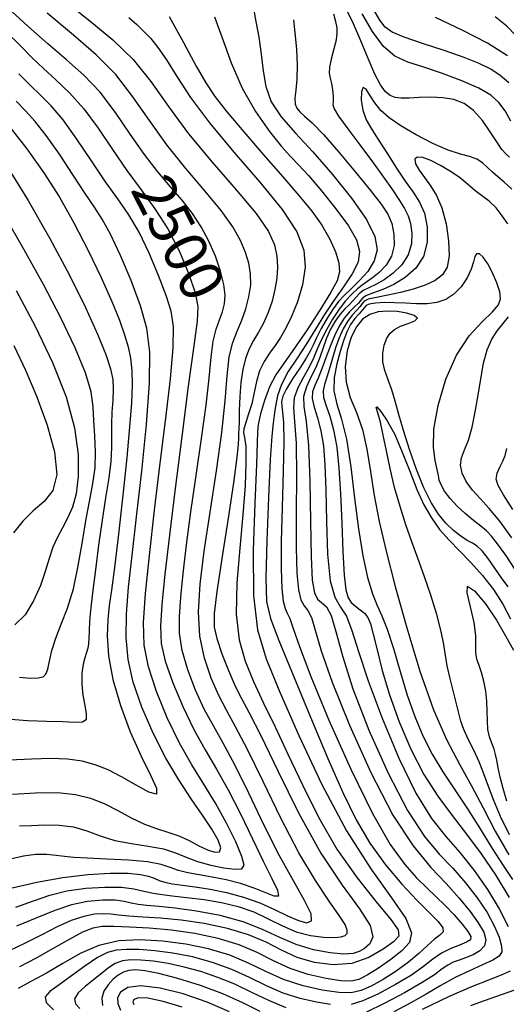
# Model space of a CAD drawing. Extents: x 354073 to 357273, y 1021789 to 1024947.
# Drawn here: x 354488 to 354602, y 1023467 to 1023697 of the extents above; entities that cross this region are included whole.
import ezdxf
from ezdxf.enums import TextEntityAlignment as Align

# ---------------------------------------------------------------- set-up
doc = ezdxf.new("R2010")
doc.units = 0
doc.header["$LTSCALE"] = 25
doc.header["$MEASUREMENT"] = 0
for name, color, linetype in [('CTEXT', 7, 'CONTINUOUS'), ('INDEX', 1, 'CONTINUOUS'), ('INTER', 33, 'CONTINUOUS')]:
    doc.layers.add(name, color=color, linetype=linetype)
doc.styles.add('SIMPLEX', font='SIMPLEX', dxfattribs={"oblique": 20})

msp = doc.modelspace()

# ---------------------------------------------------------------- linework, layer by layer
at = {"layer": 'INDEX', "linetype": 'CONTINUOUS', "flags": 128}
for points, elevation in [([(354523.22, 1023697.46), (354526.56, 1023691.38), (354529.56, 1023685.9), (354531.83, 1023681.94), (354533.94, 1023678.75), (354536.7, 1023675.21), (354540.66, 1023670.51), (354545.29, 1023665.15), (354549.8, 1023659.98), (354553.55, 1023655.65), (354556.54, 1023652), (354558.91, 1023648.69), (354560.76, 1023645.47), (354562.1, 1023642.46), (354562.88, 1023639.9), (354563.06, 1023637.84), (354562.48, 1023635.75), (354560.96, 1023632.91), (354558.47, 1023628.89), (354555.45, 1023624.28), (354552.5, 1023619.97), (354550.08, 1023616.58), (354548.19, 1023613.77), (354546.68, 1023610.97), (354545.48, 1023607.79), (354544.59, 1023604.64), (354544.05, 1023602.13), (354543.86, 1023600.43), (354543.81, 1023597.99), (354543.65, 1023592.85), (354543.22, 1023583.8), (354542.84, 1023572.72), (354542.94, 1023562.24), (354543.89, 1023554.23), (354545.89, 1023547.39), (354549.11, 1023539.62), (354553.57, 1023529.49), (354558.93, 1023518.11), (354564.69, 1023507.27), (354570.34, 1023498.41), (354575.2, 1023491.64), (354578.54, 1023486.75), (354579.84, 1023483.44), (354579.37, 1023481.14), (354577.59, 1023479.21), (354575, 1023477.16), (354572.13, 1023475.17), (354569.54, 1023473.54), (354567.58, 1023472.53), (354565.76, 1023472.12), (354563.36, 1023472.22), (354559.89, 1023472.76), (354555.75, 1023473.73), (354551.52, 1023475.12), (354547.65, 1023476.89), (354543.83, 1023478.81), (354539.61, 1023480.63), (354534.67, 1023482.11), (354529.25, 1023483.24), (354523.75, 1023484.03), (354518.56, 1023484.52), (354513.97, 1023484.78), (354510.27, 1023484.89), (354507.58, 1023484.88), (354505.37, 1023484.53), (354502.97, 1023483.59), (354499.84, 1023481.9), (354496.13, 1023479.74), (354492.15, 1023477.49), (354488.23, 1023475.47)], 2490), ([(354623.81, 1023668.61), (354619.66, 1023675.14), (354614.24, 1023682.19), (354609.91, 1023687.23), (354606.65, 1023690.65), (354604.2, 1023693.1), (354602.12, 1023695.21), (354599.45, 1023697.41)], 2490), ([(354485.06, 1023693.93), (354488.5, 1023690.59), (354491.25, 1023687.82), (354493.85, 1023685.29), (354496.77, 1023682.66), (354499.96, 1023679.64), (354503.29, 1023675.93), (354506.64, 1023671.4), (354509.99, 1023666.41), (354513.34, 1023661.47), (354516.66, 1023656.95), (354519.89, 1023652.55), (354522.91, 1023647.83), (354525.62, 1023642.54), (354527.81, 1023637.3), (354529.3, 1023632.92), (354529.93, 1023629.76), (354529.79, 1023626.29), (354528.99, 1023620.52), (354527.71, 1023611.12), (354526.17, 1023599.37), (354524.62, 1023587.22), (354523.29, 1023576.34), (354522.24, 1023567.23), (354521.52, 1023560.13), (354521.19, 1023555.03), (354521.4, 1023551), (354522.33, 1023546.9), (354524.07, 1023541.86), (354526.39, 1023536.29), (354528.99, 1023530.89), (354531.63, 1023526.14), (354534.29, 1023521.65), (354537.04, 1023516.8), (354539.89, 1023511.2), (354542.67, 1023505.4), (354545.2, 1023500.15), (354547.24, 1023496.1), (354548.52, 1023493.38), (354548.77, 1023492.02), (354547.79, 1023491.96), (354545.79, 1023492.75), (354543.06, 1023493.88), (354539.89, 1023494.92), (354536.54, 1023495.78), (354533.25, 1023496.46), (354530.26, 1023496.97), (354527.62, 1023497.44), (354525.39, 1023497.97), (354523.49, 1023498.66), (354521.33, 1023499.39), (354518.2, 1023500.01), (354513.71, 1023500.41), (354508.65, 1023500.65), (354504.14, 1023500.83), (354500.97, 1023501.05), (354498.76, 1023501.29), (354496.82, 1023501.52), (354494.59, 1023501.71), (354492.01, 1023501.7), (354489.17, 1023501.36), (354486.16, 1023500.6)], 2500), ([(354603.35, 1023657.1), (354601.49, 1023658.78), (354600.02, 1023660.01), (354598.8, 1023661.07), (354597.65, 1023662.21), (354596.46, 1023663.3), (354595.11, 1023664.17), (354593.45, 1023664.73), (354591.3, 1023665.28), (354588.44, 1023666.22), (354584.82, 1023667.82), (354580.92, 1023669.84), (354577.38, 1023671.93), (354574.68, 1023673.79), (354572.73, 1023675.52), (354571.29, 1023677.27), (354570.14, 1023679.09), (354569.25, 1023680.49), (354568.6, 1023680.9), (354568.2, 1023679.91), (354568.13, 1023677.93), (354568.47, 1023675.6), (354569.29, 1023673.36), (354570.56, 1023671.09), (354572.23, 1023668.48), (354574.22, 1023665.36), (354576.35, 1023662.05), (354578.42, 1023658.99), (354580.26, 1023656.45), (354581.77, 1023654.11), (354582.89, 1023651.49), (354583.53, 1023648.27), (354583.52, 1023644.76), (354582.65, 1023641.44), (354580.85, 1023638.68), (354578.4, 1023636.52), (354575.71, 1023634.9), (354573.14, 1023633.73), (354570.95, 1023632.91), (354569.36, 1023632.29), (354568.49, 1023631.74), (354568.01, 1023631.17), (354567.49, 1023630.49), (354566.58, 1023629.63), (354565.4, 1023628.49), (354564.14, 1023627.01), (354562.96, 1023625.13), (354561.87, 1023622.9), (354560.85, 1023620.41), (354559.87, 1023617.75), (354558.93, 1023615.18), (354558.05, 1023612.96), (354557.26, 1023611.26), (354556.73, 1023609.8), (354556.64, 1023608.21), (354557.1, 1023606.2), (354557.89, 1023603.69), (354558.69, 1023600.72), (354559.27, 1023597.2), (354559.62, 1023592.75), (354559.83, 1023586.9), (354559.98, 1023579.52), (354560.26, 1023571.89), (354560.87, 1023565.61), (354561.95, 1023561.8), (354563.31, 1023559.53), (354564.69, 1023557.37), (354565.95, 1023554.06), (354567.46, 1023549.13), (354569.7, 1023542.28), (354572.98, 1023533.53), (354576.91, 1023524.23), (354580.91, 1023516.04), (354584.55, 1023510.16), (354587.91, 1023505.91), (354591.19, 1023502.16), (354594.5, 1023498), (354597.66, 1023493.53), (354600.38, 1023489.05), (354602.45, 1023484.89)], 2480), ([(354488.29, 1023543.12), (354490.86, 1023542.89), (354492.65, 1023542.96), (354493.77, 1023543.24), (354494.43, 1023543.86), (354494.85, 1023545.04), (354495.27, 1023546.91), (354495.84, 1023549.39), (354496.72, 1023552.29), (354497.99, 1023555.52), (354499.46, 1023559.27), (354500.86, 1023563.77), (354502, 1023569.13), (354502.94, 1023574.82), (354503.8, 1023580.13), (354504.67, 1023584.58), (354505.42, 1023588.4), (354505.9, 1023592.02), (354506, 1023595.77), (354505.86, 1023599.52), (354505.66, 1023603.07), (354505.48, 1023606.32), (354504.97, 1023609.82), (354503.68, 1023614.23), (354501.26, 1023620.06), (354497.88, 1023627.07), (354493.83, 1023634.85), (354489.38, 1023642.96), (354484.74, 1023650.95)], 2510), ([(354603.53, 1023582.28), (354601.33, 1023585.76), (354600.11, 1023587.89), (354599.69, 1023589.37), (354599.92, 1023590.78), (354600.52, 1023592.2), (354601.21, 1023593.56), (354601.76, 1023594.9), (354602.13, 1023596.55)], 2480), ([(354602.12, 1023514.19), (354601.27, 1023517.11), (354600.62, 1023519.77), (354600.14, 1023522), (354599.81, 1023523.72), (354599.52, 1023525.09), (354599.16, 1023526.35), (354598.66, 1023527.7), (354598.13, 1023529.22), (354597.74, 1023530.96), (354597.59, 1023532.96), (354597.57, 1023535.16), (354597.49, 1023537.51), (354597.22, 1023539.9), (354596.79, 1023542.19), (354596.24, 1023544.23), (354595.65, 1023545.9), (354595.16, 1023547.37), (354594.88, 1023548.88), (354594.89, 1023550.64), (354594.89, 1023552.9), (354594.53, 1023555.88), (354593.64, 1023559.55), (354592.84, 1023562.84), (354592.98, 1023564.4), (354594.59, 1023563.32), (354597.13, 1023560.31), (354599.76, 1023556.49), (354601.87, 1023552.82), (354603.67, 1023549.44)], 2470), ([(354602.96, 1023474.51), (354600.82, 1023473.55), (354597.84, 1023472.38), (354593.86, 1023470.78), (354588.69, 1023468.52), (354582.38, 1023465.52)], 2480), ([(354537.36, 1023464.95), (354532.09, 1023467.23), (354526.47, 1023469.16), (354521.09, 1023470.5), (354516.62, 1023471.03), (354513.57, 1023470.63), (354511.85, 1023469.58), (354511.16, 1023468.25), (354511.26, 1023466.9), (354511.84, 1023465.35)], 2480)]:
    msp.add_lwpolyline(points, dxfattribs=dict(at, elevation=elevation))
at = {"layer": 'INTER', "linetype": 'CONTINUOUS', "flags": 128}
for points in [[(354498.35, 1023701.48), (354504.66, 1023696.48), (354510.1, 1023692.01), (354514.8, 1023687.44), (354518.95, 1023682.25), (354523.08, 1023676.43), (354527.75, 1023670.08), (354533.3, 1023663.41), (354538.92, 1023656.97), (354543.57, 1023651.43), (354546.46, 1023647.25), (354547.88, 1023644.1), (354548.42, 1023641.47), (354548.56, 1023638.92), (354548.4, 1023636.33), (354547.96, 1023633.67), (354547.27, 1023630.95), (354546.36, 1023628.29), (354545.3, 1023625.85), (354544.13, 1023623.74), (354542.97, 1023621.81), (354541.92, 1023619.81), (354541.07, 1023617.57), (354540.43, 1023614.99), (354539.99, 1023612.01), (354539.74, 1023608.69), (354539.62, 1023605.44), (354539.56, 1023602.79), (354539.5, 1023601.12), (354539.44, 1023600.05), (354539.4, 1023599.06), (354539.33, 1023597.53), (354539.05, 1023594.55), (354538.34, 1023589.1), (354537.1, 1023580.75), (354535.63, 1023571.3), (354534.39, 1023563.15), (354533.73, 1023557.99), (354533.71, 1023554.86), (354534.34, 1023552.15), (354535.55, 1023548.63), (354537.11, 1023544.67), (354538.69, 1023541.05), (354540.15, 1023538.16), (354541.93, 1023534.83), (354544.62, 1023529.53), (354548.6, 1023521.29), (354553.49, 1023511.48), (354558.7, 1023502.05), (354563.64, 1023494.55), (354567.69, 1023489.03), (354570.23, 1023485.14), (354570.85, 1023482.53), (354570.13, 1023480.87), (354568.86, 1023479.79), (354567.64, 1023479.04), (354566.2, 1023478.59), (354564.04, 1023478.48), (354560.86, 1023478.76), (354556.99, 1023479.47), (354552.94, 1023480.67), (354549.06, 1023482.33), (354545.07, 1023484.21), (354540.53, 1023486), (354535.18, 1023487.44), (354529.62, 1023488.5), (354524.63, 1023489.21), (354520.82, 1023489.6), (354518.05, 1023489.83), (354516.01, 1023490.05), (354514.38, 1023490.39), (354512.72, 1023490.76), (354510.6, 1023491.02), (354507.69, 1023491.05), (354504.18, 1023490.74), (354500.38, 1023489.96), (354496.49, 1023488.66), (354492.31, 1023486.94), (354487.55, 1023484.96)], [(354486.56, 1023493.95), (354492.31, 1023495.25), (354498.35, 1023496.38), (354504.22, 1023497.09), (354509.47, 1023497.37), (354513.68, 1023497.34), (354516.56, 1023497.07), (354518.42, 1023496.65), (354519.72, 1023496.16), (354520.88, 1023495.68), (354522.2, 1023495.23), (354523.95, 1023494.85), (354526.34, 1023494.53), (354529.33, 1023494.17), (354532.8, 1023493.64), (354536.63, 1023492.84), (354540.58, 1023491.76), (354544.39, 1023490.43), (354547.85, 1023488.9), (354550.88, 1023487.42), (354553.43, 1023486.29), (354555.4, 1023485.79), (354556.51, 1023486.23), (354556.41, 1023487.89), (354554.89, 1023491.01), (354552.26, 1023495.59), (354548.94, 1023501.55), (354545.36, 1023508.68), (354541.82, 1023516.08), (354538.59, 1023522.67), (354535.88, 1023527.71), (354533.56, 1023531.76), (354531.43, 1023535.69), (354529.37, 1023540.14), (354527.56, 1023544.87), (354526.27, 1023549.39), (354525.66, 1023553.39), (354525.63, 1023557.33), (354525.97, 1023561.82), (354526.53, 1023567.37), (354527.3, 1023574.03), (354528.31, 1023581.73), (354529.55, 1023590.25), (354530.82, 1023598.86), (354531.88, 1023606.68), (354532.57, 1023613.01), (354533.04, 1023617.91), (354533.53, 1023621.64), (354534.21, 1023624.45), (354534.98, 1023626.63), (354535.68, 1023628.48), (354536.16, 1023630.31), (354536.31, 1023632.36), (354536.03, 1023634.86), (354535.26, 1023637.98), (354534.06, 1023641.47), (354532.53, 1023645), (354530.73, 1023648.31), (354528.67, 1023651.45), (354526.29, 1023654.53), (354523.57, 1023657.7), (354520.59, 1023661.18), (354517.43, 1023665.25), (354514.14, 1023670.01), (354510.72, 1023675.05), (354507.13, 1023679.77), (354503.32, 1023683.77), (354499.26, 1023687.37), (354494.88, 1023691.07), (354490.21, 1023695.21), (354485.51, 1023699.52)], [(354542.94, 1023699.31), (354543.47, 1023696.29), (354544.15, 1023692.6), (354544.76, 1023688.65), (354545.18, 1023684.79), (354545.8, 1023681.08), (354547.08, 1023677.51), (354549.42, 1023674), (354552.73, 1023670.23), (354556.82, 1023665.82), (354561.42, 1023660.57), (354565.85, 1023655.05), (354569.34, 1023650.03), (354571.31, 1023646.08), (354571.83, 1023642.99), (354571.17, 1023640.38), (354569.63, 1023637.93), (354567.63, 1023635.7), (354565.67, 1023633.81), (354564.1, 1023632.31), (354562.8, 1023630.9), (354561.54, 1023629.21), (354560.15, 1023626.99), (354558.78, 1023624.56), (354557.65, 1023622.37), (354556.88, 1023620.73), (354556.2, 1023619.31), (354555.23, 1023617.62), (354553.75, 1023615.34), (354552.06, 1023612.81), (354550.63, 1023610.51), (354549.8, 1023608.8), (354549.49, 1023607.54), (354549.53, 1023606.43), (354549.74, 1023605.07), (354549.97, 1023602.62), (354550.05, 1023598.15), (354549.9, 1023591.15), (354549.63, 1023582.83), (354549.41, 1023574.82), (354549.39, 1023568.47), (354549.55, 1023563.89), (354549.87, 1023560.9), (354550.31, 1023559.2), (354550.84, 1023558.1), (354551.46, 1023556.82), (354552.24, 1023554.53), (354553.68, 1023550.34), (354556.35, 1023543.33), (354560.58, 1023533.13), (354565.69, 1023521.64), (354570.72, 1023511.32), (354574.9, 1023504.03), (354578.27, 1023499.35), (354581.06, 1023496.28), (354583.47, 1023493.92), (354585.66, 1023491.86), (354587.76, 1023489.83), (354589.83, 1023487.63), (354591.69, 1023485.49), (354593.06, 1023483.72), (354593.73, 1023482.55), (354593.62, 1023481.81), (354592.74, 1023481.23), (354591.12, 1023480.58), (354589.05, 1023479.76), (354586.9, 1023478.68), (354584.87, 1023477.29), (354582.67, 1023475.58), (354579.85, 1023473.57), (354576.16, 1023471.34), (354572.14, 1023469.2), (354568.51, 1023467.55), (354565.76, 1023466.68)], [(354602.79, 1023664.61), (354601.98, 1023665.28), (354601.01, 1023666.41), (354599.79, 1023668.16), (354598.25, 1023670.56), (354596.43, 1023673.19), (354594.39, 1023675.52), (354592.18, 1023677.12), (354589.79, 1023678.06), (354587.2, 1023678.5), (354584.41, 1023678.62), (354581.68, 1023678.55), (354579.29, 1023678.42), (354577.46, 1023678.37), (354576.06, 1023678.52), (354574.9, 1023678.99), (354573.8, 1023679.9), (354572.63, 1023681.49), (354571.29, 1023684.03), (354569.72, 1023687.62), (354568.01, 1023691.75), (354566.28, 1023695.76), (354564.66, 1023699.08)], [(354602.64, 1023681.99), (354600.55, 1023683.7), (354598.37, 1023685.13), (354595.71, 1023686.47), (354592.14, 1023687.89), (354587.46, 1023689.5), (354582.46, 1023691.14), (354578.18, 1023692.61), (354575.38, 1023693.79), (354573.68, 1023694.99), (354572.43, 1023696.64), (354571.08, 1023699)], [(354513.79, 1023697.2), (354515.66, 1023695.58), (354517.32, 1023693.99), (354518.91, 1023692.29), (354520.61, 1023690.19), (354522.57, 1023687.34), (354525, 1023683.47), (354528.22, 1023678.54), (354532.64, 1023672.59), (354538.37, 1023665.76), (354544.45, 1023658.75), (354549.66, 1023652.37), (354553.04, 1023647.2), (354554.71, 1023642.9), (354555.04, 1023638.91), (354554.43, 1023634.82), (354553.23, 1023630.85), (354551.83, 1023627.37), (354550.52, 1023624.65), (354549.27, 1023622.5), (354548.02, 1023620.65), (354546.69, 1023618.81), (354545.43, 1023616.87), (354544.37, 1023614.69), (354543.64, 1023612.23), (354543.09, 1023609.61), (354542.52, 1023607.02), (354541.8, 1023604.64), (354541.11, 1023602.63), (354540.67, 1023601.16), (354540.64, 1023600.22), (354540.87, 1023599.12), (354541.11, 1023597.02), (354541.16, 1023593.23), (354540.96, 1023587.82), (354540.46, 1023581.04), (354539.71, 1023573.24), (354539.04, 1023565.21), (354538.88, 1023557.88), (354539.57, 1023551.89), (354540.99, 1023546.85), (354542.95, 1023542.12), (354545.29, 1023537.1), (354547.97, 1023531.53), (354550.98, 1023525.19), (354554.36, 1023518.01), (354558.15, 1023510.42), (354562.43, 1023503), (354567.13, 1023496.27), (354571.59, 1023490.66), (354575.02, 1023486.54), (354576.78, 1023484.1), (354576.93, 1023482.66), (354575.67, 1023481.36), (354573.23, 1023479.58), (354569.88, 1023477.68), (354565.9, 1023476.3), (354561.58, 1023475.93), (354557.22, 1023476.47), (354553.13, 1023477.7), (354549.48, 1023479.36), (354545.87, 1023481.21), (354541.78, 1023482.99), (354536.84, 1023484.47), (354531.42, 1023485.6), (354526.05, 1023486.39), (354521.19, 1023486.85), (354517.05, 1023487.11), (354513.78, 1023487.32), (354511.42, 1023487.57), (354509.6, 1023487.8), (354507.84, 1023487.9), (354505.76, 1023487.76), (354503.27, 1023487.27), (354500.36, 1023486.3), (354497.07, 1023484.81), (354493.45, 1023482.96), (354489.6, 1023481), (354485.68, 1023479.12)], [(354487.4, 1023489.45), (354491.53, 1023490.94), (354495.35, 1023492.23), (354499.33, 1023493.22), (354503.77, 1023493.85), (354508.23, 1023494.12), (354512.09, 1023494.06), (354514.96, 1023493.7), (354517.33, 1023493.17), (354519.93, 1023492.61), (354523.3, 1023492.14), (354527.26, 1023491.7), (354531.43, 1023491.18), (354535.49, 1023490.49), (354539.35, 1023489.56), (354542.99, 1023488.3), (354546.4, 1023486.69), (354549.68, 1023485.03), (354552.94, 1023483.63), (354556.23, 1023482.77), (354559.29, 1023482.38), (354561.77, 1023482.31), (354563.43, 1023482.46), (354564.38, 1023482.78), (354564.81, 1023483.3), (354564.85, 1023484.06), (354564.33, 1023485.35), (354562.97, 1023487.5), (354560.62, 1023490.84), (354557.4, 1023495.62), (354553.55, 1023502.09), (354549.33, 1023510.22), (354545.17, 1023518.77), (354541.53, 1023526.25), (354538.76, 1023531.57), (354536.63, 1023535.41), (354534.8, 1023538.88), (354533.02, 1023542.9), (354531.47, 1023547.55), (354530.42, 1023552.72), (354530.11, 1023558.37), (354530.49, 1023564.85), (354531.44, 1023572.57), (354532.82, 1023581.69), (354534.31, 1023591.32), (354535.55, 1023600.29), (354536.3, 1023607.69), (354536.77, 1023613.51), (354537.29, 1023617.96), (354538.11, 1023621.32), (354539.14, 1023624), (354540.21, 1023626.51), (354541.16, 1023629.2), (354541.88, 1023632.02), (354542.28, 1023634.77), (354542.26, 1023637.33), (354541.85, 1023639.81), (354541.08, 1023642.36), (354539.92, 1023645.14), (354538.13, 1023648.34), (354535.41, 1023652.18), (354531.6, 1023656.78), (354527.15, 1023661.97), (354522.68, 1023667.52), (354518.63, 1023673.19), (354514.77, 1023678.73), (354510.73, 1023683.88), (354506.15, 1023688.53), (354500.86, 1023693.13), (354494.71, 1023698.25)], [(354533.83, 1023697.36), (354535.64, 1023692.47), (354537.74, 1023686.67), (354540.31, 1023680.71), (354543.42, 1023675.24), (354546.66, 1023670.61), (354549.51, 1023667.07), (354551.65, 1023664.69), (354553.52, 1023662.74), (354555.78, 1023660.3), (354558.84, 1023656.73), (354562.2, 1023652.55), (354565.12, 1023648.55), (354567, 1023645.32), (354567.75, 1023642.65), (354567.39, 1023640.11), (354566.03, 1023637.35), (354564, 1023634.35), (354561.74, 1023631.15), (354559.56, 1023627.82), (354557.45, 1023624.41), (354555.32, 1023621.02), (354553.12, 1023617.69), (354551.07, 1023614.51), (354549.48, 1023611.54), (354548.52, 1023608.83), (354548.05, 1023606.44), (354547.79, 1023604.38), (354547.54, 1023602.47), (354547.23, 1023599.47), (354546.86, 1023593.95), (354546.43, 1023585.13), (354546.05, 1023575.02), (354545.85, 1023566.31), (354546.01, 1023560.82), (354546.89, 1023556.83), (354548.88, 1023551.72), (354552.2, 1023543.65), (354556.27, 1023533.81), (354560.32, 1023524.16), (354563.78, 1023516.23), (354566.9, 1023509.83), (354570.14, 1023504.36), (354573.79, 1023499.33), (354577.59, 1023494.83), (354581.13, 1023491.05), (354584.03, 1023488.16), (354586.11, 1023486.06), (354587.22, 1023484.62), (354587.28, 1023483.67), (354586.52, 1023482.89), (354585.21, 1023481.91), (354583.58, 1023480.46), (354581.6, 1023478.62), (354579.16, 1023476.57), (354576.26, 1023474.48), (354573.21, 1023472.55), (354570.4, 1023470.98), (354568.07, 1023469.93), (354565.77, 1023469.43), (354562.88, 1023469.47), (354559.01, 1023470.03), (354554.51, 1023471.08), (354549.98, 1023472.56), (354545.81, 1023474.39), (354541.76, 1023476.35), (354537.41, 1023478.18), (354532.45, 1023479.68), (354527.09, 1023480.79), (354521.65, 1023481.51), (354516.41, 1023481.81), (354511.44, 1023481.54), (354506.78, 1023480.5), (354502.46, 1023478.63), (354498.42, 1023476.3), (354494.57, 1023473.98), (354490.94, 1023472.04), (354487.98, 1023470.46)], [(354552.3, 1023696.72), (354552.61, 1023693.66), (354552.98, 1023689.86), (354553.18, 1023686.05), (354553.09, 1023682.82), (354552.83, 1023680.27), (354552.63, 1023678.35), (354552.67, 1023677), (354553.03, 1023676.02), (354553.74, 1023675.17), (354554.87, 1023674.18), (354556.64, 1023672.59), (354559.29, 1023669.88), (354562.88, 1023665.8), (354566.81, 1023661.1), (354570.31, 1023656.81), (354572.78, 1023653.66), (354574.33, 1023651.3), (354575.25, 1023649.11), (354575.76, 1023646.64), (354575.79, 1023644.01), (354575.2, 1023641.51), (354573.94, 1023639.39), (354572.31, 1023637.69), (354570.72, 1023636.4), (354569.44, 1023635.48), (354568.36, 1023634.71), (354567.25, 1023633.83), (354565.94, 1023632.64), (354564.47, 1023631.07), (354562.93, 1023629.11), (354561.39, 1023626.79), (354559.97, 1023624.3), (354558.77, 1023621.9), (354557.82, 1023619.73), (354556.95, 1023617.69), (354555.93, 1023615.56), (354554.61, 1023613.2), (354553.31, 1023610.74), (354552.44, 1023608.36), (354552.28, 1023606.03), (354552.56, 1023602.87), (354552.9, 1023597.79), (354553, 1023590.18), (354552.95, 1023581.42), (354552.93, 1023573.34), (354553.09, 1023567.42), (354553.47, 1023563.53), (354554.04, 1023561.18), (354554.8, 1023559.82), (354555.66, 1023558.7), (354556.51, 1023557.07), (354557.38, 1023554.16), (354558.77, 1023549.33), (354561.29, 1023541.98), (354565.34, 1023531.95), (354570.36, 1023520.89), (354575.54, 1023510.95), (354580.24, 1023503.72), (354584.35, 1023498.72), (354587.93, 1023494.92), (354591.01, 1023491.51), (354593.54, 1023488.41), (354595.46, 1023485.73), (354596.73, 1023483.55), (354597.25, 1023481.81), (354596.96, 1023480.39), (354595.85, 1023479.23), (354594.24, 1023478.28), (354592.51, 1023477.56), (354590.97, 1023477.03), (354589.62, 1023476.54), (354588.36, 1023475.91), (354587.05, 1023474.99), (354585.22, 1023473.65), (354582.35, 1023471.79), (354578.19, 1023469.4), (354573.5, 1023466.93), (354569.34, 1023464.89)], [(354561.6, 1023698.08), (354562.12, 1023696.33), (354562.42, 1023694.79), (354562.45, 1023693.31), (354562.19, 1023691.64), (354561.67, 1023689.63), (354561.08, 1023687.51), (354560.67, 1023685.63), (354560.63, 1023684.2), (354560.85, 1023683.03), (354561.16, 1023681.81), (354561.42, 1023680.34), (354561.56, 1023678.84), (354561.57, 1023677.62), (354561.51, 1023676.82), (354561.76, 1023675.92), (354562.81, 1023674.22), (354564.96, 1023671.25), (354567.79, 1023667.45), (354570.73, 1023663.49), (354573.3, 1023659.95), (354575.39, 1023656.95), (354577.03, 1023654.52), (354578.23, 1023652.61), (354579.06, 1023650.92), (354579.61, 1023649.09), (354579.94, 1023646.84), (354579.85, 1023644.33), (354579.11, 1023641.8), (354577.59, 1023639.47), (354575.57, 1023637.48), (354573.44, 1023635.92), (354571.51, 1023634.86), (354569.88, 1023634.11), (354568.6, 1023633.45), (354567.66, 1023632.7), (354566.92, 1023631.87), (354566.19, 1023631.01), (354565.31, 1023630.14), (354564.3, 1023629.15), (354563.19, 1023627.91), (354562.05, 1023626.31), (354560.96, 1023624.41), (354559.99, 1023622.3), (354559.2, 1023620.08), (354558.43, 1023617.79), (354557.52, 1023615.49), (354556.37, 1023613.21), (354555.29, 1023610.95), (354554.66, 1023608.72), (354554.74, 1023606.33), (354555.25, 1023602.86), (354555.81, 1023597.23), (354556.12, 1023588.89), (354556.25, 1023579.49), (354556.39, 1023571.24), (354556.67, 1023565.82), (354557.16, 1023562.83), (354557.89, 1023561.37), (354558.86, 1023560.55), (354559.98, 1023559.54), (354561.09, 1023557.52), (354562.2, 1023553.8), (354563.71, 1023548.14), (354566.18, 1023540.4), (354569.93, 1023530.78), (354574.43, 1023520.73), (354578.95, 1023512.02), (354582.91, 1023505.94), (354586.36, 1023501.82), (354589.51, 1023498.52), (354592.51, 1023495.12), (354595.23, 1023491.6), (354597.52, 1023488.18), (354599.22, 1023485.07), (354600.34, 1023482.41), (354600.92, 1023480.35), (354600.96, 1023478.96), (354600.34, 1023477.98), (354598.87, 1023477.07), (354596.48, 1023475.96), (354593.44, 1023474.59), (354590.1, 1023472.98), (354586.75, 1023471.14), (354583.32, 1023469.14), (354579.67, 1023467.05), (354575.75, 1023464.96)], [(354603.08, 1023673.03), (354601.75, 1023675.4), (354600.31, 1023677.37), (354598.41, 1023679.06), (354595.61, 1023680.7), (354591.66, 1023682.44), (354587.12, 1023684.14), (354582.72, 1023685.63), (354579.04, 1023686.83), (354575.99, 1023688.23), (354573.31, 1023690.47), (354570.78, 1023693.93), (354568.37, 1023698.05)], [(354602.29, 1023688.25), (354597.65, 1023691.22), (354591.74, 1023694.28), (354585.45, 1023697.21)], [(354488.26, 1023508.4), (354491.04, 1023508.53), (354494.19, 1023508.64), (354497.55, 1023508.59), (354500.87, 1023508.17), (354504.01, 1023507.25), (354507.14, 1023506.09), (354510.56, 1023505.02), (354514.4, 1023504.26), (354518.33, 1023503.68), (354521.88, 1023503.03), (354524.74, 1023502.14), (354527.24, 1023501.11), (354529.87, 1023500.09), (354532.93, 1023499.24), (354536.04, 1023498.63), (354538.62, 1023498.3), (354540.21, 1023498.39), (354540.74, 1023499.23), (354540.25, 1023501.25), (354538.8, 1023504.67), (354536.65, 1023509.03), (354534.08, 1023513.68), (354531.35, 1023518.15), (354528.53, 1023522.7), (354525.65, 1023527.76), (354522.79, 1023533.61), (354520.25, 1023539.76), (354518.37, 1023545.55), (354517.39, 1023550.65), (354517.24, 1023555.94), (354517.71, 1023562.65), (354518.62, 1023571.6), (354519.83, 1023582.12), (354521.16, 1023593.13), (354522.45, 1023603.62), (354523.53, 1023612.85), (354524.18, 1023620.1), (354524.25, 1023625.03), (354523.7, 1023628.65), (354522.52, 1023632.29), (354520.75, 1023636.96), (354518.56, 1023642.18), (354516.19, 1023647.11), (354513.78, 1023651.17), (354511.23, 1023654.85), (354508.36, 1023658.87), (354505.09, 1023663.72), (354501.66, 1023668.81), (354498.43, 1023673.3), (354495.64, 1023676.59), (354493.16, 1023679.08), (354490.72, 1023681.4), (354488.11, 1023684.07)], [(354486.65, 1023515.79), (354492, 1023516.15), (354497.11, 1023516.18), (354501.32, 1023515.76), (354504.82, 1023514.89), (354508.01, 1023513.61), (354511.21, 1023511.99), (354514.38, 1023510.29), (354517.43, 1023508.81), (354520.28, 1023507.76), (354522.94, 1023506.94), (354525.47, 1023506.07), (354527.89, 1023504.96), (354530.16, 1023503.78), (354532.2, 1023502.8), (354533.88, 1023502.27), (354535, 1023502.37), (354535.32, 1023503.27), (354534.67, 1023505.07), (354533.17, 1023507.68), (354531.01, 1023510.94), (354528.38, 1023514.74), (354525.46, 1023519.15), (354522.42, 1023524.24), (354519.46, 1023530.03), (354516.84, 1023536.11), (354514.84, 1023541.97), (354513.66, 1023547.3), (354513.2, 1023552.43), (354513.28, 1023557.89), (354513.76, 1023564.14), (354514.56, 1023571.6), (354515.61, 1023580.62), (354516.84, 1023591.24), (354517.96, 1023602.18), (354518.67, 1023611.83), (354518.71, 1023619.05), (354518.02, 1023624.65), (354516.55, 1023629.91), (354514.38, 1023635.76), (354511.89, 1023641.64), (354509.52, 1023646.63), (354507.6, 1023650.14), (354505.79, 1023652.93), (354503.62, 1023656.11), (354500.77, 1023660.44), (354497.57, 1023665.28), (354494.5, 1023669.69), (354491.92, 1023672.95), (354489.67, 1023675.4), (354487.49, 1023677.67)], [(354485.43, 1023672.31), (354489.95, 1023666.58), (354493.97, 1023660.95), (354497.57, 1023655.27), (354500.97, 1023649.27), (354504.28, 1023642.84), (354507.33, 1023636.49), (354509.84, 1023630.88), (354511.64, 1023626.5), (354512.83, 1023623.12), (354513.62, 1023620.3), (354514.17, 1023617.65), (354514.5, 1023614.79), (354514.59, 1023611.4), (354514.41, 1023607.12), (354513.98, 1023601.58), (354513.3, 1023594.44), (354512.39, 1023585.67), (354511.39, 1023576.57), (354510.46, 1023568.78), (354509.74, 1023563.48), (354509.22, 1023559.85), (354508.9, 1023556.64), (354508.77, 1023552.77), (354509.06, 1023548.09), (354510.03, 1023542.62), (354511.82, 1023536.53), (354514.15, 1023530.35), (354516.65, 1023524.72), (354518.89, 1023520.22), (354520.3, 1023517.18), (354520.29, 1023515.84), (354518.49, 1023516.31), (354515.49, 1023517.93), (354512.09, 1023519.89), (354508.94, 1023521.52), (354505.96, 1023522.7), (354502.88, 1023523.51), (354499.47, 1023523.97), (354495.57, 1023524.13), (354491.03, 1023524.03), (354485.84, 1023523.77)], [(354602.37, 1023649.03), (354601.07, 1023650.91), (354599.65, 1023652.75), (354597.98, 1023654.34), (354596.23, 1023655.69), (354594.7, 1023656.82), (354593.53, 1023657.81), (354592.43, 1023658.79), (354591.02, 1023659.92), (354589, 1023661.28), (354586.65, 1023662.68), (354584.36, 1023663.84), (354582.48, 1023664.5), (354581.19, 1023664.61), (354580.62, 1023664.13), (354580.83, 1023663.07), (354581.67, 1023661.58), (354582.9, 1023659.83), (354584.31, 1023657.94), (354585.72, 1023655.69), (354586.99, 1023652.77), (354587.96, 1023649.06), (354588.54, 1023645.09), (354588.63, 1023641.54), (354588.17, 1023638.93), (354587.1, 1023637.12), (354585.39, 1023635.8), (354583.06, 1023634.71), (354580.28, 1023633.78), (354577.27, 1023633.01), (354574.3, 1023632.38), (354571.68, 1023631.86), (354569.77, 1023631.4), (354568.77, 1023630.94), (354568.32, 1023630.41), (354567.9, 1023629.74), (354567.1, 1023628.85), (354566.02, 1023627.71), (354564.89, 1023626.26), (354563.86, 1023624.47), (354562.95, 1023622.39), (354562.14, 1023620.09), (354561.4, 1023617.65), (354560.72, 1023615.28), (354560.09, 1023613.18), (354559.55, 1023611.49), (354559.24, 1023610.01), (354559.32, 1023608.45), (354559.9, 1023606.54), (354560.77, 1023604.1), (354561.67, 1023600.94), (354562.38, 1023596.9), (354562.89, 1023591.93), (354563.27, 1023585.98), (354563.56, 1023579.19), (354563.83, 1023572.49), (354564.13, 1023567), (354564.5, 1023563.53), (354565.03, 1023561.64), (354565.78, 1023560.59), (354566.77, 1023559.74), (354567.87, 1023558.91), (354568.87, 1023558.07), (354569.63, 1023557.08), (354570.26, 1023555.59), (354570.93, 1023553.17), (354571.81, 1023549.5), (354573.03, 1023544.71), (354574.73, 1023539.03), (354577, 1023532.75), (354579.74, 1023526.36), (354582.78, 1023520.44), (354586.01, 1023515.36), (354589.35, 1023510.85), (354592.75, 1023506.48), (354596.15, 1023501.87), (354599.49, 1023496.95), (354602.67, 1023491.7)], [(354485.24, 1023662.69), (354490.28, 1023654.47), (354495.34, 1023645.6), (354499.93, 1023637.01), (354503.65, 1023629.49), (354506.46, 1023623.27), (354508.4, 1023618.49), (354509.53, 1023615.14), (354510.04, 1023612.67), (354510.14, 1023610.41), (354510.03, 1023607.85), (354509.85, 1023605.05), (354509.73, 1023602.24), (354509.74, 1023599.55), (354509.76, 1023596.76), (354509.59, 1023593.55), (354509.11, 1023589.67), (354508.38, 1023585.07), (354507.56, 1023579.78), (354506.74, 1023573.95), (354506.01, 1023568.23), (354505.42, 1023563.45), (354505, 1023560.15), (354504.74, 1023557.91), (354504.61, 1023556.04), (354504.55, 1023554.03), (354504.48, 1023551.99), (354504.29, 1023550.21), (354503.94, 1023548.87), (354503.5, 1023547.66), (354503.1, 1023546.15), (354502.85, 1023544.05), (354502.82, 1023541.54), (354503.04, 1023538.94), (354503.49, 1023536.53), (354503.87, 1023534.55), (354503.8, 1023533.21), (354502.95, 1023532.63), (354501.18, 1023532.59), (354498.42, 1023532.72), (354494.63, 1023532.8), (354490.11, 1023532.93), (354485.23, 1023533.32)], [(354604.09, 1023568.29), (354601.89, 1023571.62), (354599.99, 1023574.3), (354598.57, 1023576.09), (354597.39, 1023577.3), (354596.08, 1023578.39), (354594.36, 1023579.74), (354592.42, 1023581.34), (354590.51, 1023583.1), (354588.88, 1023584.91), (354587.61, 1023586.62), (354586.77, 1023588.06), (354586.36, 1023589.17), (354586.16, 1023590.24), (354585.89, 1023591.64), (354585.39, 1023593.73), (354584.99, 1023596.79), (354585.11, 1023601.07), (354586.09, 1023606.63), (354587.89, 1023612.72), (354590.39, 1023618.37), (354593.38, 1023622.84), (354596.37, 1023626.14), (354598.79, 1023628.49), (354600.2, 1023630.14), (354600.7, 1023631.52), (354600.49, 1023633.12), (354599.8, 1023635.25), (354598.82, 1023637.6), (354597.71, 1023639.72), (354596.65, 1023641.21), (354595.74, 1023642), (354595.08, 1023642.06), (354594.69, 1023641.4), (354594.36, 1023640.15), (354593.82, 1023638.42), (354592.84, 1023636.4), (354591.46, 1023634.35), (354589.78, 1023632.6), (354587.88, 1023631.37), (354585.78, 1023630.64), (354583.49, 1023630.33), (354581.02, 1023630.33), (354578.46, 1023630.48), (354575.92, 1023630.62), (354573.52, 1023630.63), (354571.48, 1023630.5), (354570.01, 1023630.27), (354569.24, 1023629.96), (354568.85, 1023629.53), (354568.43, 1023628.91), (354567.66, 1023628.04), (354566.66, 1023626.91), (354565.64, 1023625.5), (354564.75, 1023623.79), (354563.96, 1023621.72), (354563.18, 1023619.23), (354562.38, 1023616.31), (354561.8, 1023613.15), (354561.74, 1023610), (354562.39, 1023606.95), (354563.5, 1023603.43), (354564.69, 1023598.7), (354565.7, 1023592.31), (354566.58, 1023584.99), (354567.47, 1023577.77), (354568.5, 1023571.52), (354569.62, 1023566.44), (354570.74, 1023562.6), (354571.83, 1023559.89), (354572.95, 1023557.47), (354574.19, 1023554.36), (354575.62, 1023549.86), (354577.2, 1023544.45), (354578.88, 1023538.93), (354580.62, 1023533.93), (354582.51, 1023529.41), (354584.69, 1023525.17), (354587.21, 1023521.02), (354590.01, 1023516.81), (354592.94, 1023512.39), (354595.89, 1023507.72), (354598.7, 1023503.15), (354601.25, 1023499.12), (354603.43, 1023495.89)], [(354487.49, 1023633.46), (354491.92, 1023625.13), (354495.97, 1023616.67), (354499.15, 1023608.6), (354501.1, 1023601.36), (354501.95, 1023595.14), (354502, 1023590), (354501.49, 1023585.99), (354500.61, 1023582.85), (354499.49, 1023580.29), (354498.29, 1023578.03), (354497.11, 1023575.84), (354496.06, 1023573.5), (354495.17, 1023570.85), (354494.28, 1023567.85), (354493.13, 1023564.52), (354491.54, 1023560.96), (354489.54, 1023557.69), (354487.17, 1023555.34)], [(354602.44, 1023564.24), (354600.92, 1023566.32), (354599.33, 1023568.61), (354597.76, 1023570.84), (354596.36, 1023572.63), (354595.2, 1023573.73), (354594.11, 1023574.41), (354592.89, 1023575.07), (354591.38, 1023576.05), (354589.65, 1023577.39), (354587.87, 1023579.12), (354586.14, 1023581.24), (354584.44, 1023583.94), (354582.75, 1023587.4), (354581.03, 1023591.69), (354579.41, 1023596.35), (354578.01, 1023600.79), (354576.93, 1023604.53), (354576.06, 1023607.64), (354575.25, 1023610.28), (354574.41, 1023612.62), (354573.66, 1023614.78), (354573.2, 1023616.83), (354573.16, 1023618.85), (354573.48, 1023620.72), (354574.08, 1023622.3), (354574.87, 1023623.49), (354575.92, 1023624.39), (354577.33, 1023625.11), (354579.08, 1023625.77), (354580.62, 1023626.4), (354581.26, 1023627.02), (354580.52, 1023627.63), (354578.75, 1023628.16), (354576.5, 1023628.53), (354574.23, 1023628.66), (354572.09, 1023628.45), (354570.14, 1023627.84), (354568.44, 1023626.73), (354566.99, 1023625.01), (354565.78, 1023622.58), (354564.84, 1023619.38), (354564.36, 1023615.74), (354564.56, 1023612.02), (354565.55, 1023608.5), (354566.98, 1023604.94), (354568.4, 1023601), (354569.44, 1023596.4), (354570.27, 1023591.21), (354571.15, 1023585.56), (354572.32, 1023579.47), (354573.92, 1023572.56), (354576.05, 1023564.35), (354578.76, 1023554.65), (354581.84, 1023544.57), (354585.04, 1023535.48), (354588.12, 1023528.41), (354591.06, 1023522.82), (354593.87, 1023517.8), (354596.6, 1023512.61), (354599.43, 1023507.19), (354602.59, 1023501.65)], [(354603.35, 1023575.72), (354600.53, 1023579.62), (354598.03, 1023582.58), (354595.88, 1023584.85), (354594.09, 1023586.83), (354592.65, 1023588.82), (354591.68, 1023590.8), (354591.29, 1023592.67), (354591.55, 1023594.38), (354592.25, 1023596.22), (354593.15, 1023598.53), (354594.01, 1023601.57), (354594.78, 1023605.15), (354595.46, 1023609), (354596.06, 1023612.85), (354596.7, 1023616.46), (354597.53, 1023619.6), (354598.66, 1023622.11), (354599.97, 1023624.1), (354601.3, 1023625.76), (354602.55, 1023627.3)], [(354486.92, 1023620.64), (354489.64, 1023614.87), (354492.28, 1023608.62), (354494.69, 1023602.03), (354496.45, 1023595.74), (354497.01, 1023590.48), (354496.05, 1023586.78), (354494, 1023584.17), (354491.47, 1023581.96), (354489.01, 1023579.57), (354486.84, 1023576.88)], [(354602.76, 1023506.35), (354600.67, 1023510.57), (354599.08, 1023514.31), (354597.86, 1023517.6), (354596.79, 1023520.56), (354595.69, 1023523.36), (354594.42, 1023526.11), (354593.14, 1023528.69), (354592.09, 1023530.96), (354591.4, 1023532.86), (354590.93, 1023534.7), (354590.41, 1023536.89), (354589.68, 1023539.71), (354588.88, 1023542.83), (354588.21, 1023545.79), (354587.8, 1023548.31), (354587.43, 1023550.79), (354586.83, 1023553.81), (354585.77, 1023557.76), (354584.38, 1023562.27), (354582.86, 1023566.8), (354581.37, 1023570.91), (354579.93, 1023574.79), (354578.54, 1023578.76), (354577.19, 1023583.03), (354575.93, 1023587.47), (354574.85, 1023591.87), (354573.99, 1023595.99), (354573.28, 1023599.66), (354572.61, 1023602.69), (354571.97, 1023604.9), (354571.58, 1023606.14), (354571.75, 1023606.28), (354572.68, 1023605.22), (354574.18, 1023603.02), (354575.94, 1023599.79), (354577.71, 1023595.7), (354579.44, 1023591.25), (354581.13, 1023587), (354582.78, 1023583.39), (354584.5, 1023580.35), (354586.43, 1023577.67), (354588.65, 1023575.17), (354591.11, 1023572.65), (354593.74, 1023569.93), (354596.43, 1023566.89), (354598.99, 1023563.6), (354601.22, 1023560.17), (354602.99, 1023556.74)], [(354560.91, 1023466.72), (354557.65, 1023467.25), (354553.85, 1023468.1), (354549.87, 1023469.36), (354545.96, 1023471.06), (354542.03, 1023472.99), (354537.86, 1023474.88), (354533.34, 1023476.51), (354528.66, 1023477.79), (354524.1, 1023478.71), (354519.92, 1023479.26), (354516.25, 1023479.5), (354513.23, 1023479.53), (354510.88, 1023479.37), (354508.8, 1023478.82), (354506.46, 1023477.63), (354503.54, 1023475.68), (354500.38, 1023473.37), (354497.49, 1023471.25), (354495.34, 1023469.69), (354494.25, 1023468.46), (354494.49, 1023467.15), (354496.17, 1023465.41)], [(354550.57, 1023465.89), (354546.52, 1023467.59), (354542.56, 1023469.51), (354538.61, 1023471.4), (354534.62, 1023473.03), (354530.64, 1023474.37), (354526.74, 1023475.44), (354523, 1023476.24), (354519.58, 1023476.78), (354516.63, 1023477.07), (354514.25, 1023477.12), (354512.32, 1023476.86), (354510.64, 1023476.23), (354509.04, 1023475.22), (354507.38, 1023473.9), (354505.58, 1023472.42), (354503.63, 1023470.89), (354501.96, 1023469.41), (354501.07, 1023468.05), (354501.32, 1023466.87), (354502.35, 1023465.75)], [(354544.5, 1023465.05), (354540.47, 1023467.05), (354535.78, 1023469.16), (354530.52, 1023471.11), (354525.29, 1023472.73), (354520.8, 1023473.91), (354517.57, 1023474.56), (354515.39, 1023474.76), (354513.83, 1023474.61), (354512.53, 1023474.21), (354511.35, 1023473.55), (354510.17, 1023472.58), (354508.97, 1023471.29), (354507.98, 1023469.77), (354507.47, 1023468.16), (354507.65, 1023466.49)], [(354603.95, 1023470.06), (354599.53, 1023468.49), (354595.77, 1023467.17), (354593.63, 1023466.36)], [(354526.27, 1023466.1), (354521.8, 1023467.42), (354518.27, 1023468.14), (354516.08, 1023468.23), (354515.01, 1023467.87), (354514.74, 1023467.31), (354514.97, 1023466.68)]]:
    msp.add_lwpolyline(points, dxfattribs=at)

# ---------------------------------------------------------------- texts
at = {"layer": 'CTEXT', "style": 'SIMPLEX', "oblique": 20}
msp.add_text('2500', height=10, rotation=297.0939, dxfattribs=at).set_placement((354524.24, 1023645.24), align=Align.MIDDLE)

doc.saveas('drawing.dxf')
